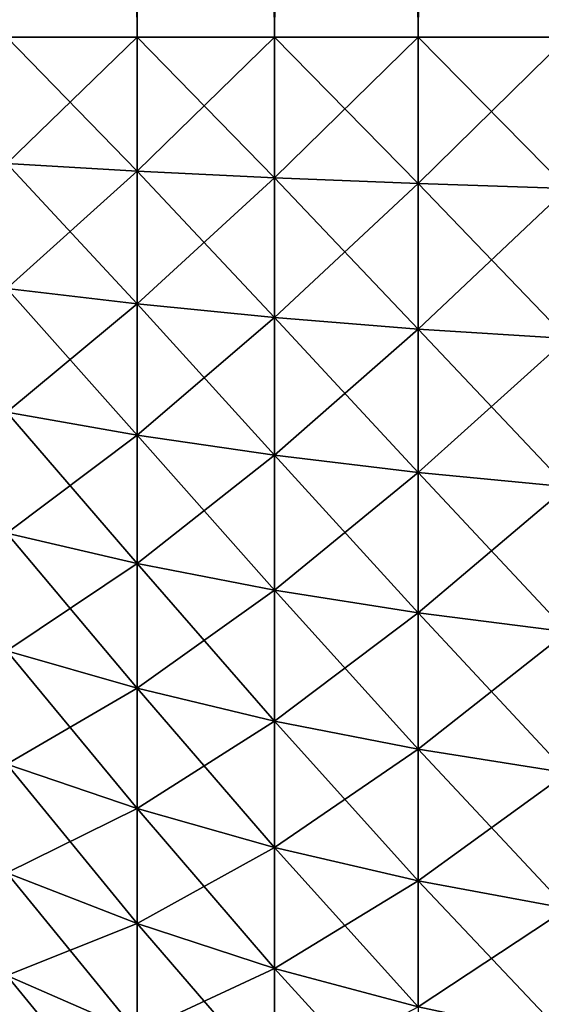
# Model space of a CAD drawing. Extents: x -30 to 30, y -35 to 0.
# Drawn here: x -29.7 to -29.5, y -8.6 to -8.2 of the extents above; entities that cross this region are included whole.
import ezdxf

# ---------------------------------------------------------------- set-up
doc = ezdxf.new("R2010")
doc.units = 0
doc.layers.add('L3', color=7, linetype='CONTINUOUS')

msp = doc.modelspace()

# ---------------------------------------------------------------- linework, layer by layer
at = {"layer": 'L3', "color": 7}
for points in [[(-29.69137, -8.2, -29.83131), (-29.69137, 0, -29.83131), (-29.63756, 0, -29.86973)], [(-29.69137, -8.2, -29.83131), (-29.63756, 0, -29.86973), (-29.63756, -8.2, -29.86973)], [(-29.63756, -8.2, 29.86973), (-29.63756, 0, 29.86973), (-29.69137, 0, 29.83131)], [(-29.63756, -8.2, 29.86973), (-29.69137, 0, 29.83131), (-29.69137, -8.2, 29.83131)], [(-29.63756, -8.2, -29.86973), (-29.63756, 0, -29.86973), (-29.58076, 0, -29.90358)], [(-29.63756, -8.2, -29.86973), (-29.58076, 0, -29.90358), (-29.58076, -8.2, -29.90358)], [(-29.58076, -8.2, 29.90358), (-29.58076, 0, 29.90358), (-29.63756, 0, 29.86973)], [(-29.58076, -8.2, 29.90358), (-29.63756, 0, 29.86973), (-29.63756, -8.2, 29.86973)], [(-29.58076, -8.2, -29.90358), (-29.58076, 0, -29.90358), (-29.52136, 0, -29.93262)], [(-29.58076, -8.2, -29.90358), (-29.52136, 0, -29.93262), (-29.52136, -8.2, -29.93262)], [(-29.52136, -8.2, 29.93262), (-29.52136, 0, 29.93262), (-29.58076, 0, 29.90358)], [(-29.52136, -8.2, 29.93262), (-29.58076, 0, 29.90358), (-29.58076, -8.2, 29.90358)], [(-29.52136, -8.2, -29.93262), (-29.52136, 0, -29.93262), (-29.45976, 0, -29.95665)], [(-29.52136, -8.2, -29.93262), (-29.45976, 0, -29.95665), (-29.45976, -8.2, -29.95665)], [(-29.45976, -8.2, 29.95665), (-29.45976, 0, 29.95665), (-29.52136, 0, 29.93262)], [(-29.45976, -8.2, 29.95665), (-29.52136, 0, 29.93262), (-29.52136, -8.2, 29.93262)], [(-29.63756, -8.2, -29.86973), (-29.63756, -8.255306, -29.86745), (-29.69137, -8.2, -29.83131)], [(-29.69137, -8.2, -29.83131), (-29.63756, -8.255306, -29.86745), (-29.69137, -8.252134, -29.82916)], [(-29.63756, -8.255306, 29.86745), (-29.63756, -8.2, 29.86973), (-29.69137, -8.252134, 29.82916)], [(-29.69137, -8.252134, 29.82916), (-29.63756, -8.2, 29.86973), (-29.69137, -8.2, 29.83131)], [(-29.58076, -8.2, -29.90358), (-29.58076, -8.258102, -29.90118), (-29.63756, -8.2, -29.86973)], [(-29.63756, -8.2, -29.86973), (-29.58076, -8.258102, -29.90118), (-29.63756, -8.255306, -29.86745)], [(-29.58076, -8.258102, 29.90118), (-29.58076, -8.2, 29.90358), (-29.63756, -8.255306, 29.86745)], [(-29.63756, -8.255306, 29.86745), (-29.58076, -8.2, 29.90358), (-29.63756, -8.2, 29.86973)], [(-29.52136, -8.2, -29.93262), (-29.52136, -8.260499, -29.93012), (-29.58076, -8.2, -29.90358)], [(-29.58076, -8.2, -29.90358), (-29.52136, -8.260499, -29.93012), (-29.58076, -8.258102, -29.90118)], [(-29.52136, -8.260499, 29.93012), (-29.52136, -8.2, 29.93262), (-29.58076, -8.258102, 29.90118)], [(-29.58076, -8.258102, 29.90118), (-29.52136, -8.2, 29.93262), (-29.58076, -8.2, 29.90358)], [(-29.45976, -8.2, -29.95665), (-29.45976, -8.262484, -29.95407), (-29.52136, -8.2, -29.93262)], [(-29.52136, -8.2, -29.93262), (-29.45976, -8.262484, -29.95407), (-29.52136, -8.260499, -29.93012)], [(-29.45976, -8.262484, 29.95407), (-29.45976, -8.2, 29.95665), (-29.52136, -8.260499, 29.93012)], [(-29.52136, -8.260499, 29.93012), (-29.45976, -8.2, 29.95665), (-29.52136, -8.2, 29.93262)], [(-29.63756, -8.255306, -29.86745), (-29.63756, -8.310234, -29.8606), (-29.69137, -8.252134, -29.82916)], [(-29.69137, -8.252134, -29.82916), (-29.63756, -8.310234, -29.8606), (-29.69137, -8.30391, -29.8227)], [(-29.69137, -8.30391, 29.8227), (-29.63756, -8.255306, 29.86745), (-29.69137, -8.252134, 29.82916)], [(-29.63756, -8.310234, 29.8606), (-29.63756, -8.255306, 29.86745), (-29.69137, -8.30391, 29.8227)], [(-29.58076, -8.258102, -29.90118), (-29.58076, -8.315805, -29.89398), (-29.63756, -8.255306, -29.86745)], [(-29.63756, -8.255306, -29.86745), (-29.58076, -8.315805, -29.89398), (-29.63756, -8.310234, -29.8606)], [(-29.63756, -8.310234, 29.8606), (-29.58076, -8.258102, 29.90118), (-29.63756, -8.255306, 29.86745)], [(-29.58076, -8.315805, 29.89398), (-29.58076, -8.258102, 29.90118), (-29.63756, -8.310234, 29.8606)], [(-29.52136, -8.260499, -29.93012), (-29.52136, -8.320585, -29.92263), (-29.58076, -8.258102, -29.90118)], [(-29.58076, -8.258102, -29.90118), (-29.52136, -8.320585, -29.92263), (-29.58076, -8.315805, -29.89398)], [(-29.58076, -8.315805, 29.89398), (-29.52136, -8.260499, 29.93012), (-29.58076, -8.258102, 29.90118)], [(-29.52136, -8.320585, 29.92263), (-29.52136, -8.260499, 29.93012), (-29.58076, -8.315805, 29.89398)], [(-29.45976, -8.262484, -29.95407), (-29.45976, -8.324541, -29.94633), (-29.52136, -8.260499, -29.93012)], [(-29.52136, -8.260499, -29.93012), (-29.45976, -8.324541, -29.94633), (-29.52136, -8.320585, -29.92263)], [(-29.52136, -8.320585, 29.92263), (-29.45976, -8.262484, 29.95407), (-29.52136, -8.260499, 29.93012)], [(-29.45976, -8.324541, 29.94633), (-29.45976, -8.262484, 29.95407), (-29.52136, -8.320585, 29.92263)], [(-29.63756, -8.310234, -29.8606), (-29.63756, -8.36441, -29.84924), (-29.69137, -8.30391, -29.8227)], [(-29.69137, -8.30391, -29.8227), (-29.63756, -8.36441, -29.84924), (-29.69137, -8.354978, -29.812)], [(-29.69137, -8.354978, 29.812), (-29.63756, -8.310234, 29.8606), (-29.69137, -8.30391, 29.8227)], [(-29.63756, -8.36441, 29.84924), (-29.63756, -8.310234, 29.8606), (-29.69137, -8.354978, 29.812)], [(-29.58076, -8.315805, -29.89398), (-29.58076, -8.372718, -29.88205), (-29.63756, -8.310234, -29.8606)], [(-29.63756, -8.310234, -29.8606), (-29.58076, -8.372718, -29.88205), (-29.63756, -8.36441, -29.84924)], [(-29.63756, -8.36441, 29.84924), (-29.58076, -8.315805, 29.89398), (-29.63756, -8.310234, 29.8606)], [(-29.58076, -8.372718, 29.88205), (-29.58076, -8.315805, 29.89398), (-29.63756, -8.36441, 29.84924)], [(-29.52136, -8.320585, -29.92263), (-29.52136, -8.379847, -29.9102), (-29.58076, -8.315805, -29.89398)], [(-29.58076, -8.315805, -29.89398), (-29.52136, -8.379847, -29.9102), (-29.58076, -8.372718, -29.88205)], [(-29.58076, -8.372718, 29.88205), (-29.52136, -8.320585, 29.92263), (-29.58076, -8.315805, 29.89398)], [(-29.52136, -8.379847, 29.9102), (-29.52136, -8.320585, 29.92263), (-29.58076, -8.372718, 29.88205)], [(-29.45976, -8.324541, -29.94633), (-29.45976, -8.385748, -29.9335), (-29.52136, -8.320585, -29.92263)], [(-29.52136, -8.320585, -29.92263), (-29.45976, -8.385748, -29.9335), (-29.52136, -8.379847, -29.9102)], [(-29.52136, -8.379847, 29.9102), (-29.45976, -8.324541, 29.94633), (-29.52136, -8.320585, 29.92263)], [(-29.45976, -8.385748, 29.9335), (-29.45976, -8.324541, 29.94633), (-29.52136, -8.379847, 29.9102)], [(-29.63756, -8.36441, -29.84924), (-29.63756, -8.417462, -29.83345), (-29.69137, -8.354978, -29.812)], [(-29.69137, -8.354978, -29.812), (-29.63756, -8.417462, -29.83345), (-29.69137, -8.404987, -29.79711)], [(-29.69137, -8.404987, 29.79711), (-29.63756, -8.36441, 29.84924), (-29.69137, -8.354978, 29.812)], [(-29.63756, -8.417462, 29.83345), (-29.63756, -8.36441, 29.84924), (-29.69137, -8.404987, 29.79711)], [(-29.58076, -8.372718, -29.88205), (-29.58076, -8.428452, -29.86546), (-29.63756, -8.36441, -29.84924)], [(-29.63756, -8.36441, -29.84924), (-29.58076, -8.428452, -29.86546), (-29.63756, -8.417462, -29.83345)], [(-29.63756, -8.417462, 29.83345), (-29.58076, -8.372718, 29.88205), (-29.63756, -8.36441, 29.84924)], [(-29.58076, -8.428452, 29.86546), (-29.58076, -8.372718, 29.88205), (-29.63756, -8.417462, 29.83345)], [(-29.52136, -8.379847, -29.9102), (-29.52136, -8.437881, -29.89292), (-29.58076, -8.372718, -29.88205)], [(-29.58076, -8.372718, -29.88205), (-29.52136, -8.437881, -29.89292), (-29.58076, -8.428452, -29.86546)], [(-29.58076, -8.428452, 29.86546), (-29.52136, -8.379847, 29.9102), (-29.58076, -8.372718, 29.88205)], [(-29.52136, -8.437881, 29.89292), (-29.52136, -8.379847, 29.9102), (-29.58076, -8.428452, 29.86546)], [(-29.45976, -8.385748, -29.9335), (-29.45976, -8.445685, -29.91566), (-29.52136, -8.379847, -29.9102)], [(-29.52136, -8.379847, -29.9102), (-29.45976, -8.445685, -29.91566), (-29.52136, -8.437881, -29.89292)], [(-29.52136, -8.437881, 29.89292), (-29.45976, -8.385748, 29.9335), (-29.52136, -8.379847, 29.9102)], [(-29.45976, -8.445685, 29.91566), (-29.45976, -8.385748, 29.9335), (-29.52136, -8.437881, 29.89292)], [(-29.63756, -8.417462, -29.83345), (-29.63756, -8.469028, -29.81332), (-29.69137, -8.404987, -29.79711)], [(-29.69137, -8.404987, -29.79711), (-29.63756, -8.469028, -29.81332), (-29.69137, -8.453595, -29.77814)], [(-29.69137, -8.453595, 29.77814), (-29.63756, -8.417462, 29.83345), (-29.69137, -8.404987, 29.79711)], [(-29.63756, -8.469028, 29.81332), (-29.63756, -8.417462, 29.83345), (-29.69137, -8.453595, 29.77814)], [(-29.58076, -8.428452, -29.86546), (-29.58076, -8.482625, -29.84432), (-29.63756, -8.417462, -29.83345)], [(-29.63756, -8.417462, -29.83345), (-29.58076, -8.482625, -29.84432), (-29.63756, -8.469028, -29.81332)], [(-29.63756, -8.469028, 29.81332), (-29.58076, -8.428452, 29.86546), (-29.63756, -8.417462, 29.83345)], [(-29.58076, -8.482625, 29.84432), (-29.58076, -8.428452, 29.86546), (-29.63756, -8.469028, 29.81332)], [(-29.52136, -8.437881, -29.89292), (-29.52136, -8.49429, -29.87091), (-29.58076, -8.428452, -29.86546)], [(-29.58076, -8.428452, -29.86546), (-29.52136, -8.49429, -29.87091), (-29.58076, -8.482625, -29.84432)], [(-29.58076, -8.482625, 29.84432), (-29.52136, -8.437881, 29.89292), (-29.58076, -8.428452, 29.86546)], [(-29.52136, -8.49429, 29.87091), (-29.52136, -8.437881, 29.89292), (-29.58076, -8.482625, 29.84432)], [(-29.45976, -8.445685, -29.91566), (-29.45976, -8.503945, -29.89292), (-29.52136, -8.437881, -29.89292)], [(-29.52136, -8.437881, -29.89292), (-29.45976, -8.503945, -29.89292), (-29.52136, -8.49429, -29.87091)], [(-29.52136, -8.49429, 29.87091), (-29.45976, -8.445685, 29.91566), (-29.52136, -8.437881, 29.89292)], [(-29.45976, -8.503945, 29.89292), (-29.45976, -8.445685, 29.91566), (-29.52136, -8.49429, 29.87091)], [(-29.63756, -8.469028, -29.81332), (-29.63756, -8.518757, -29.78901), (-29.69137, -8.453595, -29.77814)], [(-29.69137, -8.453595, -29.77814), (-29.63756, -8.518757, -29.78901), (-29.69137, -8.500472, -29.75522)], [(-29.69137, -8.500472, 29.75522), (-29.63756, -8.469028, 29.81332), (-29.69137, -8.453595, 29.77814)], [(-29.63756, -8.518757, 29.78901), (-29.63756, -8.469028, 29.81332), (-29.69137, -8.500472, 29.75522)], [(-29.58076, -8.482625, -29.84432), (-29.58076, -8.534866, -29.81878), (-29.63756, -8.469028, -29.81332)], [(-29.63756, -8.469028, -29.81332), (-29.58076, -8.534866, -29.81878), (-29.63756, -8.518757, -29.78901)], [(-29.63756, -8.518757, 29.78901), (-29.58076, -8.482625, 29.84432), (-29.63756, -8.469028, 29.81332)], [(-29.58076, -8.534866, 29.81878), (-29.58076, -8.482625, 29.84432), (-29.63756, -8.518757, 29.78901)], [(-29.52136, -8.49429, -29.87091), (-29.52136, -8.548688, -29.84432), (-29.58076, -8.482625, -29.84432)], [(-29.58076, -8.482625, -29.84432), (-29.52136, -8.548688, -29.84432), (-29.58076, -8.534866, -29.81878)], [(-29.58076, -8.534866, 29.81878), (-29.52136, -8.49429, 29.87091), (-29.58076, -8.482625, 29.84432)], [(-29.52136, -8.548688, 29.84432), (-29.52136, -8.49429, 29.87091), (-29.58076, -8.534866, 29.81878)], [(-29.45976, -8.503945, -29.89292), (-29.45976, -8.560128, -29.86546), (-29.52136, -8.49429, -29.87091)], [(-29.52136, -8.49429, -29.87091), (-29.45976, -8.560128, -29.86546), (-29.52136, -8.548688, -29.84432)], [(-29.52136, -8.548688, 29.84432), (-29.45976, -8.503945, 29.89292), (-29.52136, -8.49429, 29.87091)], [(-29.63756, -8.518757, -29.78901), (-29.63756, -8.56631, -29.76068), (-29.69137, -8.500472, -29.75522)], [(-29.69137, -8.500472, -29.75522), (-29.63756, -8.56631, -29.76068), (-29.69137, -8.545295, -29.72851)], [(-29.69137, -8.545295, 29.72851), (-29.63756, -8.518757, 29.78901), (-29.69137, -8.500472, 29.75522)], [(-29.45976, -8.560128, 29.86546), (-29.45976, -8.503945, 29.89292), (-29.52136, -8.548688, 29.84432)], [(-29.63756, -8.56631, 29.76068), (-29.63756, -8.518757, 29.78901), (-29.69137, -8.545295, 29.72851)], [(-29.58076, -8.534866, -29.81878), (-29.58076, -8.584822, -29.78901), (-29.63756, -8.518757, -29.78901)], [(-29.63756, -8.518757, -29.78901), (-29.58076, -8.584822, -29.78901), (-29.63756, -8.56631, -29.76068)], [(-29.63756, -8.56631, 29.76068), (-29.58076, -8.534866, 29.81878), (-29.63756, -8.518757, 29.78901)], [(-29.58076, -8.584822, 29.78901), (-29.58076, -8.534866, 29.81878), (-29.63756, -8.56631, 29.76068)], [(-29.52136, -8.548688, -29.84432), (-29.52136, -8.600704, -29.81332), (-29.58076, -8.534866, -29.81878)], [(-29.58076, -8.534866, -29.81878), (-29.52136, -8.600704, -29.81332), (-29.58076, -8.584822, -29.78901)], [(-29.58076, -8.584822, 29.78901), (-29.52136, -8.548688, 29.84432), (-29.58076, -8.534866, 29.81878)], [(-29.63756, -8.56631, -29.76068), (-29.63756, -8.611359, -29.72851), (-29.69137, -8.545295, -29.72851)], [(-29.69137, -8.545295, -29.72851), (-29.63756, -8.611359, -29.72851), (-29.69137, -8.58776, -29.69819)], [(-29.69137, -8.58776, 29.69819), (-29.63756, -8.56631, 29.76068), (-29.69137, -8.545295, 29.72851)], [(-29.52136, -8.600704, 29.81332), (-29.52136, -8.548688, 29.84432), (-29.58076, -8.584822, 29.78901)], [(-29.45976, -8.560128, -29.86546), (-29.45976, -8.61385, -29.83345), (-29.52136, -8.548688, -29.84432)], [(-29.52136, -8.548688, -29.84432), (-29.45976, -8.61385, -29.83345), (-29.52136, -8.600704, -29.81332)], [(-29.52136, -8.600704, 29.81332), (-29.45976, -8.560128, 29.86546), (-29.52136, -8.548688, 29.84432)], [(-29.45976, -8.61385, 29.83345), (-29.45976, -8.560128, 29.86546), (-29.52136, -8.600704, 29.81332)], [(-29.63756, -8.611359, 29.72851), (-29.63756, -8.56631, 29.76068), (-29.69137, -8.58776, 29.69819)], [(-29.58076, -8.584822, -29.78901), (-29.58076, -8.632147, -29.75522), (-29.63756, -8.56631, -29.76068)], [(-29.63756, -8.56631, -29.76068), (-29.58076, -8.632147, -29.75522), (-29.63756, -8.611359, -29.72851)], [(-29.63756, -8.611359, 29.72851), (-29.58076, -8.584822, 29.78901), (-29.63756, -8.56631, 29.76068)], [(-29.58076, -8.632147, 29.75522), (-29.58076, -8.584822, 29.78901), (-29.63756, -8.611359, 29.72851)], [(-29.52136, -8.600704, -29.81332), (-29.52136, -8.649983, -29.77814), (-29.58076, -8.584822, -29.78901)], [(-29.58076, -8.584822, -29.78901), (-29.52136, -8.649983, -29.77814), (-29.58076, -8.632147, -29.75522)], [(-29.58076, -8.632147, 29.75522), (-29.52136, -8.600704, 29.81332), (-29.58076, -8.584822, 29.78901)], [(-29.63756, -8.611359, -29.72851), (-29.63756, -8.653598, -29.69274), (-29.69137, -8.58776, -29.69819)], [(-29.69137, -8.58776, -29.69819), (-29.63756, -8.653598, -29.69274), (-29.69137, -8.627576, -29.66447)], [(-29.69137, -8.627576, 29.66447), (-29.63756, -8.611359, 29.72851), (-29.69137, -8.58776, 29.69819)]]:
    msp.add_3dface(points, dxfattribs=at)

doc.saveas('drawing.dxf')
